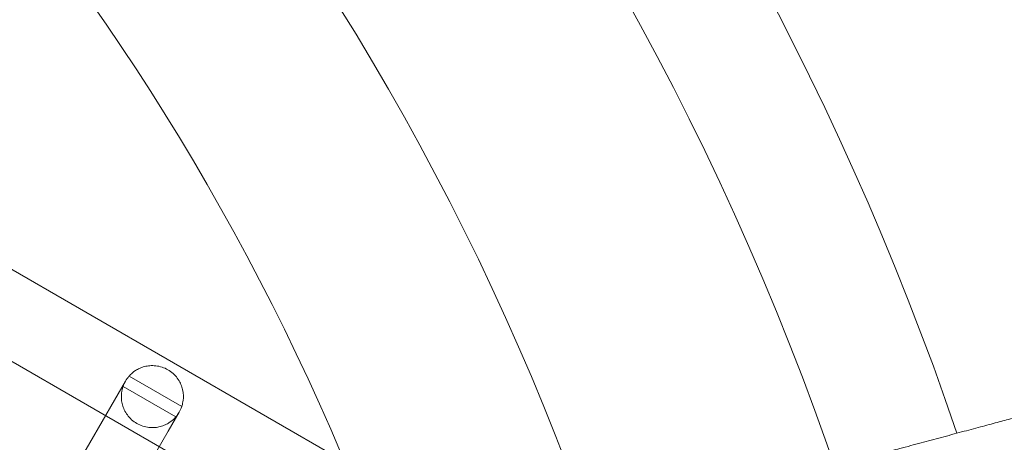
# Model space of a CAD drawing. Units: millimetres. Extents: x 16098 to 32198, y 7076 to 20176.
# Drawn here: x 21013 to 21346, y 17027 to 17170 of the extents above; entities that cross this region are included whole.
import ezdxf

# ---------------------------------------------------------------- set-up
doc = ezdxf.new("R2010")
doc.units = ezdxf.units.MM
doc.header["$MEASUREMENT"] = 0

msp = doc.modelspace()

# ---------------------------------------------------------------- linework, layer by layer
at = {"color": 0, "linetype": 'Continuous', "lineweight": 0}
for p, q in [((21142.67, 17009.02), (20233.34, 17534.02)), ((21129.17, 16985.64), (20219.84, 17510.64)), ((21048.45, 17047.83), (21044.71, 17041.35)), ((21067.48, 17039.18), (21049.64, 17049.49)), ((21065.49, 17035.72), (21047.63, 17046.03)), ((21044.71, 17041.35), (21031.72, 17018.85)), ((21062.9, 17030.85), (21066.64, 17037.33)), ((21062.9, 17030.85), (21049.9, 17008.35))]:
    msp.add_line(p, q, dxfattribs=at)
for radius in [981.79, 896.79, 725.18]:
    msp.add_circle((20359.52, 16700.29), radius, dxfattribs=at)
for centre, radius, start, end in [((20359.52, 16700.29), 1024.9, 18.77625, 101.22375), ((20359.52, 16700.29), 827.57, 19.67845, 100.32155), ((21057.54, 17042.58), 10.5, 138.8557, 160.817), ((21057.54, 17042.58), 10.5, 319.183, 341.1443)]:
    msp.add_arc(centre, radius, start, end, dxfattribs=at)
for points, knots in [([(21067.48, 17039.18), (21067.48, 17039.18), (21067.56, 17039.4), (21067.82, 17040.38), (21067.99, 17041.14), (21068.05, 17042.51), (21068.05, 17043.03), (21067.94, 17044.16), (21067.83, 17044.78), (21067.51, 17045.92), (21067.31, 17046.49), (21066.76, 17047.66), (21066.41, 17048.25), (21065.58, 17049.37), (21065.09, 17049.91), (21064.01, 17050.88), (21063.42, 17051.31), (21062.17, 17052.03), (21061.5, 17052.33), (21060.12, 17052.78), (21059.41, 17052.93), (21058.02, 17053.09), (21057.33, 17053.1), (21056.05, 17052.99), (21055.45, 17052.88), (21054.31, 17052.59), (21053.72, 17052.37), (21052.68, 17051.9), (21052.23, 17051.65), (21051.08, 17050.9), (21050.5, 17050.38), (21049.78, 17049.67), (21049.64, 17049.49), (21049.64, 17049.49)], [2.446116, 2.446116, 2.446116, 2.446116, 2.994914, 2.994914, 3.543712, 3.543712, 3.786923, 3.786923, 4.030133, 4.030133, 4.245658, 4.245658, 4.461182, 4.461182, 4.676707, 4.676707, 4.892232, 4.892232, 5.107756, 5.107756, 5.323281, 5.323281, 5.538805, 5.538805, 5.75433, 5.75433, 5.997541, 5.997541, 6.240751, 6.240751, 6.789549, 6.789549, 7.338347, 7.338347, 7.338347, 7.338347]), ([(21047.63, 17046.03), (21047.63, 17046.03), (21047.54, 17045.81), (21047.27, 17044.83), (21047.1, 17044.06), (21047.03, 17042.68), (21047.04, 17042.17), (21047.14, 17041.03), (21047.25, 17040.4), (21047.56, 17039.26), (21047.77, 17038.69), (21048.32, 17037.52), (21048.67, 17036.92), (21049.5, 17035.79), (21049.99, 17035.25), (21051.07, 17034.28), (21051.67, 17033.85), (21052.29, 17033.49), (21052.92, 17033.12), (21053.59, 17032.82), (21054.97, 17032.37), (21055.69, 17032.22), (21057.08, 17032.06), (21057.77, 17032.06), (21059.06, 17032.17), (21059.66, 17032.28), (21060.8, 17032.58), (21061.4, 17032.8), (21062.44, 17033.27), (21062.89, 17033.53), (21064.05, 17034.28), (21064.63, 17034.81), (21065.34, 17035.53), (21065.49, 17035.72), (21065.49, 17035.72)], [-2.454406, -2.454406, -2.454406, -2.454406, -1.903486, -1.903486, -1.352566, -1.352566, -1.108674, -1.108674, -0.864783, -0.864783, -0.648587, -0.648587, -0.432392, -0.432392, -0.216196, -0.216196, 0, 0, 0, 0.216196, 0.216196, 0.432392, 0.432392, 0.648587, 0.648587, 0.864783, 0.864783, 1.108674, 1.108674, 1.352566, 1.352566, 1.903486, 1.903486, 2.454406, 2.454406, 2.454406, 2.454406]), ([(21304.79, 17023.45), (21306.73, 17023.98), (21308.66, 17024.49), (21313.04, 17025.66), (21315.45, 17026.31), (21319.98, 17027.52), (21322.3, 17028.15), (21326.92, 17029.38), (21329.22, 17030), (21333.66, 17031.19), (21335.8, 17031.76), (21339.84, 17032.85), (21341.74, 17033.35), (21345.2, 17034.28), (21346.93, 17034.74), (21350.25, 17035.64), (21351.85, 17036.06), (21354.81, 17036.86), (21356.18, 17037.22), (21358.64, 17037.88), (21359.72, 17038.17), (21361.6, 17038.68), (21362.47, 17038.91), (21363.99, 17039.32), (21364.65, 17039.49), (21365.69, 17039.77), (21366.08, 17039.88), (21366.58, 17040.01), (21366.69, 17040.04), (21366.69, 17040.04)], [-104.431163, -104.431163, -104.431163, -104.431163, -98.734583, -98.734583, -91.121555, -91.121555, -83.518584, -83.518584, -75.915613, -75.915613, -68.312642, -68.312642, -60.709671, -60.709671, -53.117037, -53.117037, -45.524404, -45.524404, -37.931771, -37.931771, -30.339138, -30.339138, -22.754354, -22.754354, -15.169569, -15.169569, -7.584785, -7.584785, 0, 0, 0, 0])]:
    msp.add_open_spline(points, degree=3, knots=knots, dxfattribs=at)

doc.saveas('drawing.dxf')
